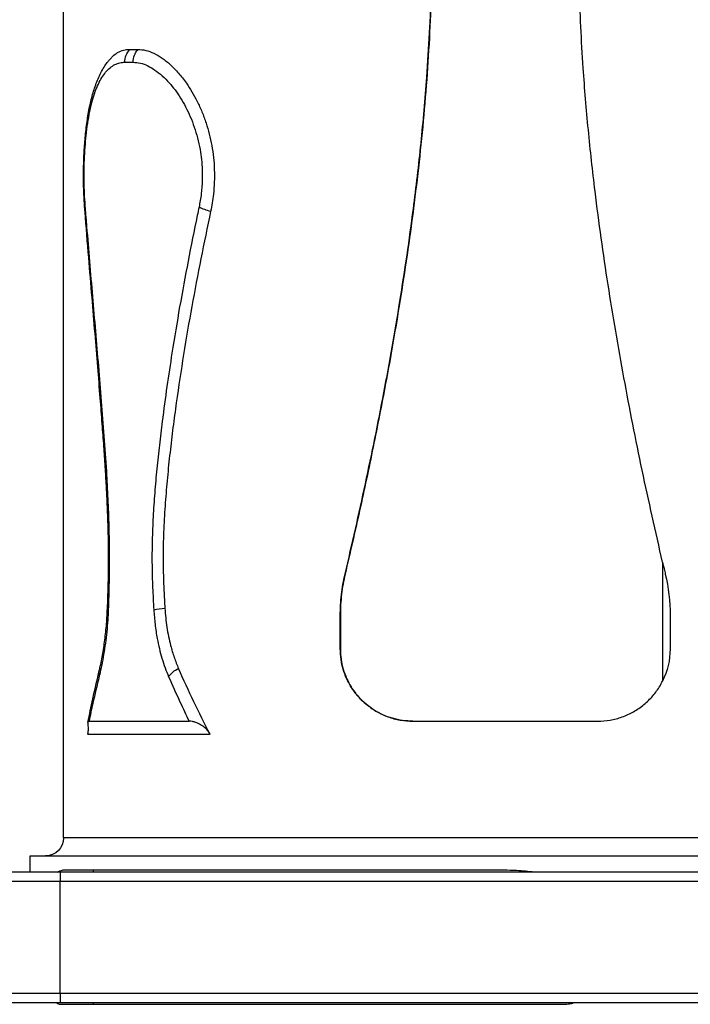
# Model space of a CAD drawing. Units: millimetres. Extents: x 3285.23 to 3289.4, y 622.16 to 628.84.
# Drawn here: x 3286.84 to 3287.21, y 623.56 to 624.1 of the extents above; entities that cross this region are included whole.
import ezdxf

# ---------------------------------------------------------------- set-up
doc = ezdxf.new("R2010")
doc.units = ezdxf.units.MM

msp = doc.modelspace()

# ---------------------------------------------------------------- linework, layer by layer
at = {"color": 7, "linetype": 'Continuous', "lineweight": 25, "extrusion": (0, 0, -1)}
for p, q in [((3286.863770640975, 623.6518527864197), (3286.863770640975, 624.6418527864197)), ((3286.900438861641, 624.0884804804695), (3286.90498073258, 624.0884804804695)), ((3286.897703933116, 624.081339052041), (3286.902278636856, 624.081339052041)), ((3287.195610219678, 623.8044378012836), (3287.195610219678, 623.7386567868015)), ((3287.019708262415, 623.7979216495129), (3287.019741930135, 623.7979216495129)), ((3287.017045982418, 623.7564259508348), (3287.017045982418, 623.7750808183376)), ((3287.017045982418, 623.7750808183376), (3287.017079875724, 623.7750808183376)), ((3287.017079875724, 623.7750808183376), (3287.017079875724, 623.7564259508348)), ((3287.199773532163, 623.7750808183376), (3287.199773532163, 623.7564259508348)), ((3287.017045982418, 623.7564259508348), (3287.017079875724, 623.7564259508348)), ((3286.877963976416, 623.7164259508348), (3286.933326423014, 623.7164259508348)), ((3287.057299710993, 623.7164259508348), (3287.05733079379, 623.7164259508348)), ((3287.05733079379, 623.7164259508348), (3287.159694100421, 623.7164259508348)), ((3286.87705538389, 623.7092845224062), (3286.944890792287, 623.7092845224062)), ((3287.693770640974, 623.6518527864197), (3286.863770640975, 623.6518527864197)), ((3286.845270640974, 623.6328527864197), (3286.845270640974, 623.6418527864197)), ((3286.845270640974, 623.6418527864197), (3287.276270640974, 623.6418527864197)), ((3286.861770640975, 623.6328527864197), (3286.815170640974, 623.6328527864197)), ((3287.695770640974, 623.6328527864197), (3286.861770640975, 623.6328527864197)), ((3286.861770640975, 623.6328527864197), (3286.861770640975, 623.6278527864196)), ((3286.880170640974, 623.6338527864197), (3286.863170640974, 623.6338527864197)), ((3287.107635051455, 623.6338527864197), (3286.880170640974, 623.6338527864197)), ((3286.880170640974, 623.6338527864197), (3286.880170640974, 623.6328527864197)), ((3286.810170640974, 623.6278527864196), (3286.861770640975, 623.6278527864196)), ((3286.861770640975, 623.6278527864196), (3287.695770640974, 623.6278527864196)), ((3286.861770640975, 623.5656527864197), (3286.861770640975, 623.6278527864196)), ((3286.861770640975, 623.5656527864197), (3286.810170640974, 623.5656527864197)), ((3287.695770640974, 623.5656527864197), (3286.861770640975, 623.5656527864197)), ((3286.861770640975, 623.5656527864197), (3286.861770640975, 623.5606527864196)), ((3286.815170640974, 623.5606527864196), (3286.861770640975, 623.5606527864196)), ((3286.861170640974, 623.5596527864196), (3286.880170640974, 623.5596527864196)), ((3286.861770640975, 623.5606527864196), (3287.695770640974, 623.5606527864196)), ((3286.880170640974, 623.5606527864196), (3286.880170640974, 623.5596527864196)), ((3286.880170640974, 623.5596527864196), (3287.139433101166, 623.5596527864196))]:
    msp.add_line(p, q, dxfattribs=at)
at = {"color": 7, "linetype": 'Continuous', "lineweight": 25, "extrusion": (0, 0, -1), "flags": 128}
msp.add_lwpolyline([(-3286.888688332947, 623.7781563587704), (-3286.888376993008, 623.7782642967239), (-3286.888162975138, 623.7783711453638), (-3286.888048439213, 623.7784758263696), (-3286.888027922872, 623.7785402170331)], dxfattribs=at)
at = {"color": 7, "linetype": 'Continuous', "lineweight": 25, "extrusion": (0, 0, -1)}
for centre, radius, start, end in [((-3286.908197801189, 624.0814146584677), 0.01049414043495922, 359.58720139142, 42.32313998448505), ((-3286.912843517196, 624.0814235369131), 0.01056521813651365, 359.5418288419504, 41.90835708648763), ((-3286.876560065212, 624.0000267737986), 0.00106679156149438, 359.5098820928895, 46.2889338844296), ((-3286.950230595165, 624.0218347749548), 0.02362333953543614, 282.2177984484189, 298.9317696375019), ((-3287.099769903963, 623.7750808274783), 0.1000036282001715, 166.7971125653138, 180.0000052370758), ((-3286.923011484297, 623.7329269687469), 0.04611021254362326, 78.38420591349308, 86.11264668596996), ((-3287.159772288672, 623.756425922459), 0.0400012434913261, 179.9999593540379, 206.3730989029983), ((-3286.886824776207, 623.742894782236), 0.003546386445570579, 334.0405458877858, 12.95160870749558), ((-3286.933129375888, 623.7331393814203), 0.01369068508387657, 35.24206029577373, 65.4097709795286), ((-3286.853770640974, 623.6518527864197), 0.01, 180, 270), ((-3286.863170640974, 623.6288527864195), 0.005, 53.13010236197188, 90), ((-3286.861170640974, 623.5606527864196), 0.001000000000000455, 270, 0)]:
    msp.add_arc(centre, radius, start, end, dxfattribs=at)
msp.add_ellipse((3287.278770640974, 624.049614544177), major_axis=(-0.01099076994097914, 0.5833733806295514), ratio=0.7111302120787413, start_param=4.102962802910078, end_param=4.177640654754622, dxfattribs=at)
at = {"color": 7, "linetype": 'Continuous', "lineweight": 25}
for points, knots in [([(3287.019708262415, 623.7979216495129), (3287.021642048473, 623.8062104898296), (3287.025509620226, 623.8227881689132), (3287.031005689943, 623.8478121183845), (3287.036253692401, 623.8729473954778), (3287.041207774032, 623.8981914631162), (3287.045848705805, 623.9235269360337), (3287.050149768302, 623.948962791775), (3287.054084488218, 623.9745038099694), (3287.058104900835, 624.0036831346137), (3287.06193760293, 624.0365278143944), (3287.064829867239, 624.0690538400439), (3287.066608007423, 624.0976377926121), (3287.067616559031, 624.1222339526886), (3287.067748652642, 624.1386471808445), (3287.067814691331, 624.1468527864196)], [0, 0, 0, 0, 0.07307793665489025, 0.1461558596473309, 0.2193185181777959, 0.2924810357858244, 0.3655610220291832, 0.4386407092099487, 0.5118250452113596, 0.585008852479066, 0.6884816655492202, 0.7919505108381603, 0.8612986454195444, 0.9306578451458537, 1, 1, 1, 1]), ([(3287.067845210517, 624.1468527864196), (3287.067770471333, 624.1381386674749), (3287.067620990516, 624.1207101439016), (3287.066485850808, 624.0945654826841), (3287.064774294609, 624.068437335461), (3287.062473026066, 624.0423734642299), (3287.059661385572, 624.0164132046704), (3287.056377967746, 623.9905494099393), (3287.052662639975, 623.9647555295338), (3287.048015092256, 623.9357080212695), (3287.042291816053, 623.9034723288465), (3287.035339395587, 623.8680949722904), (3287.027855449234, 623.8328801066945), (3287.022446438041, 623.8095744752071), (3287.019741930135, 623.7979216495129)], [0, 0, 0, 0, 0.0736484507102592, 0.1472993159145686, 0.2212004228353106, 0.2951029428095008, 0.3687284389599516, 0.4423547608949225, 0.5161134797668346, 0.5898726922878428, 0.6922831525305211, 0.7946945181627397, 0.8973471714255125, 1, 1, 1, 1]), ([(3287.195610219678, 623.8044378012836), (3287.19177004447, 623.8214079620137), (3287.18408777881, 623.8553567471437), (3287.175684834872, 623.8980472629909), (3287.169582702277, 623.9323165062748), (3287.16537443244, 623.9580864219628), (3287.161553698143, 623.9839275973433), (3287.157806446346, 624.0125279965606), (3287.154352087469, 624.0439012417866), (3287.151811182606, 624.0742979941605), (3287.150256433813, 624.1009768054229), (3287.149378437706, 624.1239072514824), (3287.14926389292, 624.1392047222795), (3287.149206625554, 624.1468527864196)], [0, 0, 0, 0, 0.1507981638225042, 0.3016715364693901, 0.3770757637190646, 0.4524795830111749, 0.5279528769989806, 0.6034255367355581, 0.7023859465541807, 0.8013432003829184, 0.8675609869621667, 0.9337863049512457, 0.9999999999999999, 0.9999999999999999, 0.9999999999999999, 0.9999999999999999]), ([(3286.889515304164, 624.0830091481226), (3286.889977981511, 624.0835527229686), (3286.891284732336, 624.085087954555), (3286.893765672647, 624.0868142676085), (3286.896928661864, 624.0882248760876), (3286.899268752281, 624.0883952758946), (3286.900438861641, 624.0884804804695)], [0, 0, 0, 0, 0.1468445137183456, 0.4147365121570377, 0.7073522115298925, 1, 1, 1, 1]), ([(3286.90498073258, 624.0884804804695), (3286.906416103373, 624.0883708353136), (3286.909291678605, 624.0881511757692), (3286.913803150107, 624.0864427979551), (3286.918376333833, 624.0837831816553), (3286.922966753963, 624.0800868844686), (3286.927479236174, 624.0754391218112), (3286.931470651067, 624.0703209460493), (3286.934905078808, 624.0649920828829), (3286.93779971076, 624.059687659999), (3286.940433574652, 624.0539162563181), (3286.942683852353, 624.0478653295116), (3286.944508124171, 624.0415979938942), (3286.945901749071, 624.0352069383663), (3286.946870298862, 624.0285847753552), (3286.947347661273, 624.0218050622506), (3286.947342607727, 624.0149702687598), (3286.946890881769, 624.0088181526495), (3286.94616263835, 624.0034014774884), (3286.945541702995, 624.0002981919832), (3286.94523122533, 623.9987464993138)], [0, 0, 0, 0, 0.07039040565380006, 0.1410178527102206, 0.2114293834775133, 0.2817933261538685, 0.3523708985056699, 0.4227107535122807, 0.4756353804224536, 0.5288115701408863, 0.5819354947304579, 0.6347884989727637, 0.6837358877602768, 0.7328189381662289, 0.7817337075334523, 0.8308387975678959, 0.880122482630858, 0.929227783220409, 0.9646127532313983, 1, 1, 1, 1]), ([(3286.875494493058, 624.0000181411034), (3286.875464434789, 624.0003637315077), (3286.875305648839, 624.0021893490033), (3286.875109017917, 624.0055757238623), (3286.874906246896, 624.0101512885532), (3286.874798768842, 624.0147629478844), (3286.874774151549, 624.0193812671931), (3286.8748329378, 624.0239728076693), (3286.874976749875, 624.0285286908255), (3286.875206303137, 624.033047120504), (3286.875525927042, 624.0375381045486), (3286.875939221826, 624.0419804099744), (3286.876449380822, 624.0463458867438), (3286.877059540976, 624.0506074362414), (3286.877773825603, 624.0547408850056), (3286.878597411175, 624.0587325065286), (3286.879540576149, 624.0625534714958), (3286.880613077738, 624.0662135589176), (3286.881828884726, 624.0697245869563), (3286.88321645653, 624.073102336417), (3286.884789882723, 624.0763225557538), (3286.886513246228, 624.0792199675024), (3286.888071227863, 624.0814642961285), (3286.889107281577, 624.0826284866381), (3286.88947496726, 624.083041646861)], [0, 0, 0, 0, 0.0109900719410824, 0.05805620572388753, 0.1050006697425835, 0.1518353265715144, 0.1985731529436041, 0.2452401352722759, 0.2913733608548649, 0.337848151048783, 0.38481299095268, 0.432193780712663, 0.4799098898074012, 0.5278843641581732, 0.5760572380811841, 0.6244240327686018, 0.6732423722903585, 0.7217682881729179, 0.7715615928848778, 0.8225838737236095, 0.8746828133786924, 0.9274356687308908, 0.9742476037785197, 0.9999999999999999, 0.9999999999999999, 0.9999999999999999, 0.9999999999999999]), ([(3286.87582288874, 624.0007978866851), (3286.875791141947, 624.0011995484284), (3286.875588181314, 624.0037674147926), (3286.875308569744, 624.0086113727431), (3286.875118329342, 624.0153716263627), (3286.875125935298, 624.022239303545), (3286.875340569505, 624.0291236295458), (3286.875766795864, 624.0359326219487), (3286.87642874884, 624.0427515156451), (3286.877321929999, 624.0491783419869), (3286.878447605996, 624.0551347852921), (3286.879738391091, 624.0603930687035), (3286.881242677274, 624.0651576450476), (3286.882967649887, 624.0693552939682), (3286.884900496046, 624.0729656049244), (3286.887070178171, 624.0760124551988), (3286.889485617149, 624.0784182618792), (3286.89213429099, 624.0801373241619), (3286.894873571851, 624.0811623573978), (3286.89678395739, 624.0812816195199), (3286.897703933116, 624.081339052041)], [0, 0, 0, 0, 0.01045380718053082, 0.06683230423014411, 0.1233885728983509, 0.1797662039800188, 0.2377743966481843, 0.2959771845077248, 0.35398761457714, 0.4183005345145738, 0.4752121785757907, 0.5323015257645849, 0.5892220981390386, 0.6465195005334159, 0.7039851283174445, 0.7612980043924432, 0.8219984540916777, 0.882873589339726, 0.9435959639940191, 1, 1, 1, 1]), ([(3286.902278636856, 624.081339052041), (3286.903601417735, 624.0812395004549), (3286.906247129005, 624.0810403860308), (3286.910321234415, 624.0795043906334), (3286.914389110202, 624.0771507151031), (3286.918398611379, 624.0739776084578), (3286.922121218256, 624.0702267570774), (3286.925516015547, 624.0660507721938), (3286.92856017921, 624.0616063840488), (3286.931414053775, 624.0566460707051), (3286.933977887811, 624.0512708508746), (3286.936194735546, 624.0455144596409), (3286.938022804948, 624.0394499345012), (3286.939356590789, 624.0333862331717), (3286.940196099527, 624.0274471653116), (3286.940618032374, 624.0217442391332), (3286.940649892472, 624.0153774639604), (3286.940147055403, 624.0084131170034), (3286.939250658623, 624.0035777826928), (3286.938802385566, 624.0011597127735)], [0, 0, 0, 0, 0.07185531990468479, 0.1437187615946325, 0.2124436147304365, 0.2813569205930138, 0.3500757816474161, 0.4070259230136198, 0.4642423103644136, 0.5214045569136888, 0.5782805115344066, 0.6327013156732573, 0.6872835866951095, 0.7416417847945187, 0.7873262873622638, 0.8331553885452837, 0.878825002773893, 0.9394024079927095, 1, 1, 1, 1]), ([(3286.888044838189, 623.7785397640595), (3286.888056602819, 623.778839403894), (3286.888195390118, 623.782374253993), (3286.888403700927, 623.7884133518695), (3286.888620119098, 623.7967894173497), (3286.888700691733, 623.8045755763495), (3286.88867532406, 623.8125251283917), (3286.888538094176, 623.8205454330986), (3286.888283615115, 623.8287904631287), (3286.887925068613, 623.8376217880144), (3286.887440716537, 623.8472138450971), (3286.8868179366, 623.8576787176981), (3286.886053862379, 623.8690318278474), (3286.885123997032, 623.8816610469668), (3286.883984495317, 623.8963536211876), (3286.882648787236, 623.9130556701333), (3286.881119377634, 623.9316644857587), (3286.879435994132, 623.9518332010297), (3286.877576687808, 623.9743067509381), (3286.876219943853, 623.9905949982905), (3286.875539469549, 623.99952568211), (3286.875502805929, 624.0000068629639)], [0, 0, 0, 0, 0.003991105564118563, 0.04708305860232215, 0.08031425202527206, 0.1151632109695761, 0.1501805841087993, 0.1855463500305913, 0.2214445532299863, 0.2597305648718712, 0.3032166351479325, 0.3497126207819962, 0.4002489338439236, 0.4563123281451448, 0.520724833320768, 0.5998623524986914, 0.6839681669669629, 0.7753030884332083, 0.8766978119791305, 0.9933565387232011, 1, 1, 1, 1]), ([(3286.888688332947, 623.7781563587704), (3286.888855788125, 623.7832555542085), (3286.889191099422, 623.793466154258), (3286.889253609919, 623.8088675237096), (3286.889020784548, 623.8242642802253), (3286.888486348331, 623.8395964540915), (3286.88757760823, 623.8562705207886), (3286.88631689421, 623.8742495744506), (3286.884812491616, 623.8936377560022), (3286.882679996376, 623.9194822789549), (3286.879924293038, 623.9516940917398), (3286.877443646556, 623.9808938942984), (3286.87611271639, 623.9972386088597), (3286.87582288874, 624.0007978866851)], [0, 0, 0, 0, 0.06737612879992155, 0.1349135785129948, 0.2025378526527715, 0.2701361037064214, 0.3375633528932326, 0.4244973011308704, 0.511440249658025, 0.5993147861866027, 0.7751727970470838, 0.9510409022429531, 1, 1, 1, 1]), ([(3286.938802385566, 624.0011597127735), (3286.938469379489, 623.9995831306406), (3286.93636688001, 623.9896290687285), (3286.932670747245, 623.9712348547915), (3286.927987879703, 623.9458702703708), (3286.924122809356, 623.9227175352561), (3286.920929151847, 623.9015714880787), (3286.918634499772, 623.8845736229895), (3286.916791291318, 623.8693572894937), (3286.915371594752, 623.8561961231768), (3286.914184980682, 623.8429407094701), (3286.913292578262, 623.8296107238658), (3286.912763576305, 623.816225169364), (3286.912651323053, 623.8031414381531), (3286.913029511997, 623.7904175797377), (3286.9134946507, 623.7822018815642), (3286.913727287896, 623.7780928341543)], [0, 0, 0, 0, 0.02187870846722475, 0.1381355364076871, 0.254400439402969, 0.3706496781672395, 0.4543774414033818, 0.541461391521766, 0.599890055058858, 0.6584877563902911, 0.7170819199119667, 0.7755599281187086, 0.8338892459666897, 0.892138605353034, 0.9460535702583621, 0.9999999999999999, 0.9999999999999999, 0.9999999999999999, 0.9999999999999999]), ([(3286.94523122533, 623.9987464993138), (3286.943393011957, 623.9900192188985), (3286.939716608805, 623.9725647700913), (3286.934735146662, 623.9461692871204), (3286.93016151863, 623.9195992823414), (3286.926766752221, 623.8971937340137), (3286.924334686525, 623.8790615930496), (3286.922675750167, 623.8652657955521), (3286.921223085311, 623.8513762356685), (3286.92002669914, 623.8372733516754), (3286.919170322616, 623.8229684415875), (3286.918812866239, 623.8100129482317), (3286.918943704755, 623.7985926157631), (3286.919321468215, 623.7887442560301), (3286.919697453533, 623.7822020648654), (3286.919885439022, 623.7789310940158)], [0, 0, 0, 0, 0.1226790857184728, 0.2453565967305829, 0.3682622417775956, 0.4911603239887634, 0.5535977102603735, 0.6160329836877556, 0.6786514609359756, 0.7412625238203627, 0.8052890595028819, 0.8692894658788657, 0.9128310296756754, 0.9564171767918527, 1, 1, 1, 1]), ([(3287.195610219678, 623.8044378012836), (3287.19589250341, 623.8032225892943), (3287.196397160976, 623.8010500732909), (3287.196905971735, 623.7988785264655), (3287.197130175645, 623.7979216495129)], [0, 0, 0, 0, 0.5593569793847297, 1, 1, 1, 1]), ([(3287.017045982418, 623.7750808183376), (3287.017077728889, 623.7769912906568), (3287.017141222358, 623.7808122670543), (3287.017662167354, 623.7865522776025), (3287.018473769681, 623.7922792839487), (3287.019296758486, 623.7960408319603), (3287.019708262415, 623.7979216495129)], [0, 0, 0, 0, 0.2472551601195033, 0.4945144305824482, 0.7472513633898884, 1, 1, 1, 1]), ([(3287.019741930135, 623.7979216495129), (3287.019338555481, 623.7960809572033), (3287.018531823227, 623.7923996504072), (3287.01771528775, 623.7867166561972), (3287.017179304663, 623.7809368645679), (3287.01711301851, 623.7770328223611), (3287.017079875724, 623.7750808183376)], [0, 0, 0, 0, 0.2473400645394691, 0.4946696717499301, 0.7473370466716762, 1, 1, 1, 1]), ([(3286.88335274838, 623.7436968043502), (3286.883529143431, 623.7444286341726), (3286.884006670105, 623.746409802346), (3286.884720642049, 623.7498441954702), (3286.885486355426, 623.7539527879366), (3286.886166856581, 623.7581965614396), (3286.886754811011, 623.7625376286284), (3286.887244991699, 623.7669640817354), (3286.887630974987, 623.7714702059724), (3286.887888355391, 623.7753392770659), (3286.887974685028, 623.7777157407069), (3286.888004987627, 623.7785499041244)], [0, 0, 0, 0, 0.07306813430646837, 0.1978059076090337, 0.3222302663522685, 0.4459890034190219, 0.5687448750273523, 0.6905312303758484, 0.8121793137252044, 0.9340729886153806, 1, 1, 1, 1]), ([(3286.88363620583, 623.7413424047753), (3286.883696870986, 623.7415916372591), (3286.88418750786, 623.7436073355108), (3286.885059027836, 623.7475360659704), (3286.886155146727, 623.753369827568), (3286.887096232258, 623.7595188196457), (3286.887856624738, 623.765933090728), (3286.888400388274, 623.7721658604643), (3286.888598030848, 623.7762776833689), (3286.888688332947, 623.7781563587704)], [0, 0, 0, 0, 0.02324437953468119, 0.1879917677641472, 0.3527334418975052, 0.5211578010133379, 0.689922005969322, 0.8583266075843291, 1, 1, 1, 1]), ([(3286.913727287896, 623.7780928341543), (3286.913930628442, 623.7754087978516), (3286.914340259384, 623.7700017881187), (3286.915455046246, 623.7628347569054), (3286.91677438246, 623.7565688493752), (3286.918224649061, 623.7511512869195), (3286.919922589535, 623.7459248174188), (3286.921272781966, 623.7426678688427), (3286.921947898692, 623.7410393450783)], [0, 0, 0, 0, 0.1983235890327989, 0.3995242445248605, 0.5474267371989001, 0.6953358422971073, 0.8476632929989257, 1, 1, 1, 1]), ([(3286.919885439022, 623.7789310940158), (3286.920013112291, 623.7771767505423), (3286.920268461493, 623.7736680269717), (3286.920948422346, 623.7684603080778), (3286.921851717356, 623.7633296713783), (3286.923155136598, 623.7576847975996), (3286.924932686931, 623.7516415826991), (3286.926595377862, 623.7476151905959), (3286.927432329576, 623.7455884183865)], [0, 0, 0, 0, 0.1440626958806998, 0.2881283991744072, 0.4366277680207169, 0.5851331073847772, 0.7911677087136755, 0.9999999999999999, 0.9999999999999999, 0.9999999999999999, 0.9999999999999999]), ([(3287.057299710993, 623.7164259508348), (3287.05538822124, 623.7165057633187), (3287.051558335778, 623.7166656766384), (3287.045973103097, 623.7179181313917), (3287.040689993083, 623.7198479232926), (3287.035780950435, 623.7224836772681), (3287.031286879246, 623.7257407930782), (3287.027135377659, 623.7297289674274), (3287.023467373394, 623.7344785898769), (3287.02057623204, 623.7396891298457), (3287.0185743598, 623.7451129035784), (3287.017293855204, 623.7506245212729), (3287.017129837675, 623.7544633297074), (3287.017045982418, 623.7564259508348)], [0, 0, 0, 0, 0.09674895807861655, 0.1938474571372037, 0.2906012313040728, 0.3821658331892062, 0.4740331965135224, 0.5654914789572663, 0.6609649530351447, 0.7563419814759238, 0.8363713167343536, 0.9163435435035368, 1, 1, 1, 1]), ([(3287.017079875724, 623.7564259508348), (3287.01716163989, 623.7545240734172), (3287.017325205844, 623.750719443486), (3287.018567899881, 623.7452082982564), (3287.020476510974, 623.7400539518529), (3287.022901307741, 623.735512592298), (3287.025685683106, 623.7315776870929), (3287.028699944018, 623.7282029468855), (3287.032573780043, 623.7247288333807), (3287.037439090413, 623.721452519554), (3287.0435482846, 623.7186570322739), (3287.050205946619, 623.716793640826), (3287.054955903635, 623.7165485111253), (3287.05733079379, 623.7164259508348)], [0, 0, 0, 0, 0.08128107319794362, 0.1625995456414657, 0.2434688342665648, 0.324397973469129, 0.3963557017152616, 0.4685738265526472, 0.5406087269435459, 0.6501209385005225, 0.7596718193951253, 0.8798403800000411, 1, 1, 1, 1]), ([(3286.877220055402, 623.7157593661926), (3286.878101880964, 623.7200879051971), (3286.880001192344, 623.7294108866932), (3286.882183368572, 623.7386959387558), (3286.883352388769, 623.7436700619563)], [0, 0, 0, 0, 0.4642869886843451, 1, 1, 1, 1]), ([(3286.877963976416, 623.7164259508348), (3286.87867350578, 623.7197437715382), (3286.880452931115, 623.7280645183872), (3286.882440913188, 623.736356671112), (3286.88363620583, 623.7413424047753)], [0, 0, 0, 0, 0.3987407336923899, 1, 1, 1, 1]), ([(3286.921947898692, 623.7410393450783), (3286.923999716275, 623.7364184991194), (3286.927660686958, 623.728173720577), (3286.931596475652, 623.7200129557842), (3286.933326423014, 623.7164259508348)], [0, 0, 0, 0, 0.5604572560640196, 1, 1, 1, 1]), ([(3287.159694100421, 623.7164259508348), (3287.161980798511, 623.7165407379904), (3287.166553793824, 623.7167702921794), (3287.173275063318, 623.7185862593786), (3287.17963208459, 623.7214940079401), (3287.185391581086, 623.7254530250633), (3287.190331014268, 623.7303466282473), (3287.19362798063, 623.7348801887041), (3287.195154447585, 623.7377884414717), (3287.195610219678, 623.7386567868015)], [0, 0, 0, 0, 0.1572108960481959, 0.3143942324906374, 0.4718320312507387, 0.6292418747435335, 0.7820985326675493, 0.9349390384379591, 1, 1, 1, 1]), ([(3286.877963976416, 623.7164259508348), (3286.877682240503, 623.7163392615122), (3286.877193133255, 623.7161887646322), (3286.877161044182, 623.7152317816036), (3286.877258209059, 623.7139943192586), (3286.877352104122, 623.7123067266956), (3286.877283145429, 623.7106592455735), (3286.877104458712, 623.7095807282286), (3286.87705538389, 623.7092845224062)], [0, 0, 0, 0, 0.2349658574471734, 0.407912156072085, 0.5809639258402906, 0.7573436577304439, 0.9333564529783187, 1, 1, 1, 1]), ([(3286.944890792287, 623.7092845224062), (3286.944503271806, 623.709918698498), (3286.943717497757, 623.7112046153449), (3286.941913538809, 623.7129852485858), (3286.939630105992, 623.7145900635288), (3286.937198858853, 623.7156777428221), (3286.935015487665, 623.7163036669334), (3286.933894486254, 623.716384824529), (3286.933326423014, 623.7164259508348)], [0, 0, 0, 0, 0.1447073497404394, 0.293422633468961, 0.4899393169609236, 0.6920214021801954, 0.843933006416809, 1, 1, 1, 1]), ([(3287.124566912096, 623.6328527864197), (3287.12129295842, 623.633180272209), (3287.115663678189, 623.633743355704), (3287.110009917885, 623.633852645139), (3287.107642772107, 623.6338527859604), (3287.107635051455, 623.6338527864197)], [0, 0, 0, 0, 0.5807984660058335, 0.9986327377128246, 1, 1, 1, 1]), ([(3287.139433101166, 623.5596527864196), (3287.139436913915, 623.5596527867543), (3287.140819142129, 623.5596529081214), (3287.142889404679, 623.5597562459992), (3287.145088469721, 623.5600600446725), (3287.145918534507, 623.5603826783857), (3287.146081861054, 623.5605198873544), (3287.146129040804, 623.5605929022441), (3287.146133883008, 623.5606346151131), (3287.146135992409, 623.5606527864196)], [0, 0, 0, 0, 0.001659085627031275, 0.6014648590568543, 0.900582898098716, 0.963592874799872, 0.98212350890932, 0.9922124944455677, 1, 1, 1, 1])]:
    msp.add_open_spline(points, degree=3, knots=knots, dxfattribs=at)

doc.saveas('drawing.dxf')
